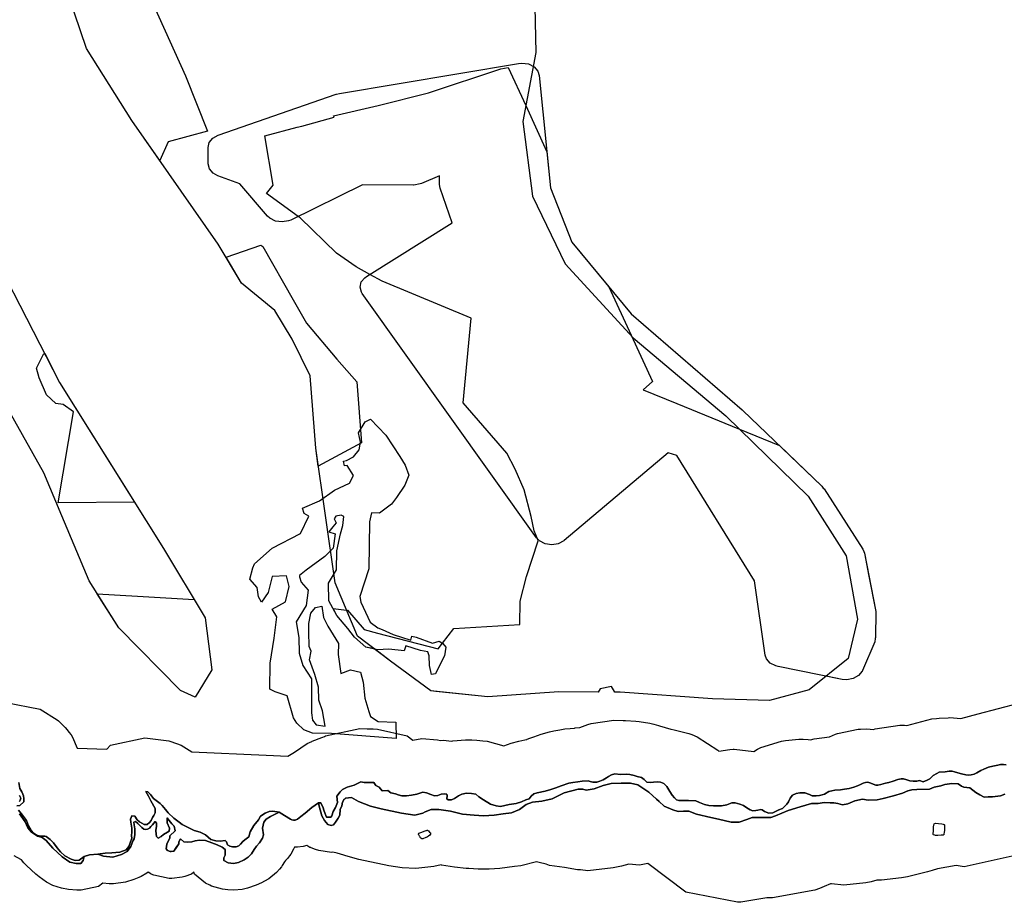
# Model space of a CAD drawing. Extents: x -9.506 to -9.311, y 38.584 to 38.769.
# Drawn here: x -9.456 to -9.449, y 38.694 to 38.7 of the extents above; entities that cross this region are included whole.
import ezdxf

# ---------------------------------------------------------------- set-up
doc = ezdxf.new("R2010")
doc.units = 0

msp = doc.modelspace()

# ---------------------------------------------------------------- linework, layer by layer
at = {"layer": 'ren_-_reserva_ecologica_nacional'}
for points in [[(-9.456973, 38.700777), (-9.456456, 38.700039), (-9.455916, 38.699135), (-9.455294, 38.697928), (-9.454596, 38.696813), (-9.454317, 38.696346), (-9.454272, 38.695998), (-9.454272, 38.695998), (-9.454384, 38.695815), (-9.454482, 38.695859), (-9.454896, 38.696279), (-9.455096, 38.696595), (-9.455278, 38.697033), (-9.455399, 38.69732), (-9.455739, 38.697923), (-9.456097, 38.698435), (-9.45622, 38.698828), (-9.456379, 38.699024), (-9.45662, 38.699491), (-9.457059, 38.70023), (-9.457377, 38.700666)], [(-9.452104, 38.700555), (-9.452096, 38.700144), (-9.452183, 38.699679), (-9.452117, 38.699179), (-9.451898, 38.698725), (-9.451441, 38.698228), (-9.45082, 38.697704), (-9.450266, 38.697164), (-9.450011, 38.696763), (-9.449936, 38.696338), (-9.449936, 38.696338), (-9.449998, 38.696075), (-9.450261, 38.695863), (-9.450527, 38.695792), (-9.450909, 38.695803), (-9.45153, 38.695848), (-9.451556, 38.695849), (-9.451568, 38.695849), (-9.451568, 38.695853), (-9.451588, 38.695887), (-9.451664, 38.695871), (-9.451676, 38.695849), (-9.451941, 38.695851), (-9.452417, 38.695816), (-9.4528, 38.695856), (-9.453071, 38.696055), (-9.453293, 38.696225), (-9.453443, 38.696582), (-9.453574, 38.697486), (-9.453612, 38.697972), (-9.453731, 38.698218), (-9.453849, 38.698411), (-9.454072, 38.698595), (-9.454229, 38.698855), (-9.454808, 38.699687), (-9.455113, 38.70017), (-9.455234, 38.700527)], [(-9.455655, 38.695779), (-9.455424, 38.695733), (-9.455309, 38.695662), (-9.455302, 38.695656), (-9.455256, 38.695611), (-9.455242, 38.695594), (-9.455231, 38.69558), (-9.455217, 38.695561), (-9.455207, 38.695545), (-9.455175, 38.695471), (-9.454977, 38.695466), (-9.454951, 38.695491), (-9.454721, 38.695542), (-9.45456, 38.695521), (-9.454547, 38.695517), (-9.454477, 38.695493), (-9.454406, 38.695447), (-9.453907, 38.695425), (-9.45376, 38.695418), (-9.453717, 38.695446), (-9.453631, 38.695503), (-9.4536, 38.695517), (-9.453598, 38.695518), (-9.453532, 38.695544), (-9.453525, 38.695546), (-9.453515, 38.695551), (-9.453507, 38.695554), (-9.453278, 38.695605), (-9.453229, 38.695602), (-9.453215, 38.695602), (-9.453187, 38.695601), (-9.453158, 38.6956), (-9.452959, 38.695555), (-9.452921, 38.695526), (-9.452861, 38.695536), (-9.452756, 38.695528), (-9.452735, 38.695524), (-9.452719, 38.695526), (-9.452659, 38.69552), (-9.452653, 38.695521), (-9.452568, 38.695528), (-9.452526, 38.695528), (-9.452492, 38.695525), (-9.452452, 38.695522), (-9.452423, 38.695518), (-9.452311, 38.695487), (-9.452285, 38.695497), (-9.452262, 38.695505), (-9.452209, 38.695519), (-9.452169, 38.695528), (-9.452156, 38.695531), (-9.452154, 38.695532), (-9.452135, 38.695539), (-9.45211, 38.695548), (-9.452059, 38.695566), (-9.452003, 38.695582), (-9.451975, 38.695588), (-9.451934, 38.695596), (-9.4519, 38.695601), (-9.451865, 38.695605), (-9.451837, 38.695607), (-9.451831, 38.695608), (-9.451801, 38.69561), (-9.451746, 38.695631), (-9.451723, 38.695637), (-9.451571, 38.695659), (-9.451508, 38.695657), (-9.451507, 38.695657), (-9.451494, 38.695657), (-9.451425, 38.695654), (-9.451401, 38.695651), (-9.451331, 38.695639), (-9.451303, 38.695633), (-9.451272, 38.695624), (-9.451271, 38.695624), (-9.451265, 38.695623), (-9.451189, 38.695599), (-9.451187, 38.695599), (-9.451166, 38.695595), (-9.451069, 38.695571), (-9.451048, 38.695563), (-9.451012, 38.695549), (-9.450874, 38.695458), (-9.450867, 38.695451), (-9.450793, 38.695464), (-9.45077, 38.695465), (-9.450763, 38.695465), (-9.450631, 38.695449), (-9.450608, 38.695466), (-9.450585, 38.695477), (-9.450584, 38.695477), (-9.450445, 38.69552), (-9.450419, 38.695524), (-9.450329, 38.695532), (-9.450301, 38.695532), (-9.450267, 38.695531), (-9.450252, 38.695528), (-9.450226, 38.695534), (-9.450124, 38.695549), (-9.450084, 38.695565), (-9.450069, 38.69557), (-9.449931, 38.695599), (-9.449915, 38.6956), (-9.449873, 38.695602), (-9.449829, 38.695597), (-9.449816, 38.695601), (-9.44965, 38.695627), (-9.449638, 38.695627), (-9.44962, 38.695627), (-9.449605, 38.695624), (-9.449437, 38.695668), (-9.449405, 38.695671), (-9.449387, 38.695673), (-9.449327, 38.695676), (-9.449315, 38.695677), (-9.449241, 38.695671), (-9.449126, 38.695702), (-9.448851, 38.695775)], [(-9.448938, 38.695359), (-9.448954, 38.695362), (-9.448974, 38.695362), (-9.448994, 38.695357), (-9.449026, 38.695351), (-9.449056, 38.695345), (-9.449086, 38.695332), (-9.449108, 38.695321), (-9.449133, 38.695307), (-9.449151, 38.695298), (-9.449171, 38.695292), (-9.449189, 38.695291), (-9.449208, 38.695293), (-9.449236, 38.695299), (-9.449261, 38.695307), (-9.449283, 38.695314), (-9.449299, 38.695317), (-9.44932, 38.695317), (-9.449347, 38.695314), (-9.449388, 38.69531), (-9.449403, 38.695301), (-9.449428, 38.695289), (-9.44945, 38.695266), (-9.449467, 38.695258), (-9.449494, 38.695247), (-9.449518, 38.695254), (-9.449537, 38.695251), (-9.449562, 38.695251), (-9.449583, 38.695253), (-9.449604, 38.695259), (-9.449626, 38.695267), (-9.449643, 38.695267), (-9.449664, 38.695261), (-9.449696, 38.69525), (-9.449724, 38.695242), (-9.449748, 38.695236), (-9.449779, 38.695229), (-9.449799, 38.695224), (-9.449813, 38.695224), (-9.44983, 38.69523), (-9.449845, 38.695237), (-9.449866, 38.695243), (-9.449882, 38.695241), (-9.449898, 38.695236), (-9.449915, 38.695228), (-9.449935, 38.695219), (-9.449961, 38.695209), (-9.449991, 38.695202), (-9.450022, 38.695196), (-9.450049, 38.695193), (-9.450088, 38.695191), (-9.450129, 38.695181), (-9.450156, 38.695164), (-9.450172, 38.695158), (-9.45019, 38.695154), (-9.450212, 38.695151), (-9.450239, 38.695153), (-9.450257, 38.69516), (-9.450289, 38.695171), (-9.450323, 38.695173), (-9.450348, 38.695168), (-9.450372, 38.695157), (-9.450388, 38.695137), (-9.450399, 38.695112), (-9.450409, 38.695096), (-9.450427, 38.695079), (-9.450439, 38.695067), (-9.450463, 38.695057), (-9.450485, 38.695046), (-9.450505, 38.695038), (-9.450531, 38.695035), (-9.45056, 38.695046), (-9.450575, 38.695057), (-9.450585, 38.69506), (-9.450604, 38.695056), (-9.450619, 38.695053), (-9.450639, 38.695051), (-9.450657, 38.695057), (-9.450678, 38.695071), (-9.450702, 38.695086), (-9.450726, 38.695097), (-9.450757, 38.695105), (-9.45078, 38.695105), (-9.450814, 38.695091), (-9.450849, 38.695085), (-9.450877, 38.695084), (-9.450902, 38.695084), (-9.450934, 38.695088), (-9.450963, 38.695094), (-9.450997, 38.695107), (-9.451022, 38.695118), (-9.45107, 38.695121), (-9.451112, 38.69512), (-9.451135, 38.695121), (-9.45115, 38.695125), (-9.451164, 38.695138), (-9.45118, 38.695157), (-9.451196, 38.695181), (-9.451216, 38.695215), (-9.451236, 38.695235), (-9.451258, 38.695243), (-9.451279, 38.695246), (-9.451306, 38.695243), (-9.451326, 38.695242), (-9.451351, 38.695244), (-9.451368, 38.695262), (-9.451385, 38.695275), (-9.451414, 38.695282), (-9.451435, 38.695288), (-9.451464, 38.695295), (-9.451488, 38.695297), (-9.451526, 38.695296), (-9.451564, 38.6953), (-9.451587, 38.695293), (-9.451608, 38.695281), (-9.451621, 38.695272), (-9.451643, 38.69526), (-9.451666, 38.69525), (-9.451687, 38.695244), (-9.451712, 38.695244), (-9.451731, 38.695248), (-9.451745, 38.695253), (-9.451785, 38.69525), (-9.451813, 38.695247), (-9.451847, 38.695242), (-9.451875, 38.695236), (-9.451926, 38.695219), (-9.451961, 38.695205), (-9.451994, 38.695194), (-9.452033, 38.695184), (-9.452086, 38.695172), (-9.452109, 38.695165), (-9.452109, 38.695165), (-9.452128, 38.69515), (-9.45214, 38.695132), (-9.452162, 38.695124), (-9.452191, 38.695112), (-9.452228, 38.6951), (-9.452274, 38.695093), (-9.452332, 38.695081), (-9.452363, 38.695085), (-9.452401, 38.695097), (-9.452446, 38.695124), (-9.452479, 38.695146), (-9.452498, 38.695163), (-9.452527, 38.695167), (-9.452561, 38.695169), (-9.452592, 38.695164), (-9.452615, 38.695153), (-9.452641, 38.695134), (-9.452661, 38.695124), (-9.452684, 38.695124), (-9.452693, 38.695132), (-9.452691, 38.695152), (-9.452693, 38.695162), (-9.452712, 38.695166), (-9.452732, 38.695162), (-9.452754, 38.695155), (-9.452776, 38.695152), (-9.452801, 38.695161), (-9.452829, 38.695172), (-9.452854, 38.695176), (-9.452895, 38.695163), (-9.452931, 38.695157), (-9.452965, 38.695153), (-9.452996, 38.695153), (-9.45302, 38.695159), (-9.453038, 38.695165), (-9.45307, 38.695171), (-9.45309, 38.695187), (-9.453128, 38.695186), (-9.453147, 38.69521), (-9.45317, 38.695222), (-9.453184, 38.695241), (-9.453213, 38.695242), (-9.453248, 38.695242), (-9.453271, 38.695246), (-9.453316, 38.695224), (-9.453362, 38.695209), (-9.453393, 38.695195), (-9.45341, 38.695179), (-9.453431, 38.69515), (-9.453428, 38.695108), (-9.453441, 38.695073), (-9.453457, 38.695047), (-9.453466, 38.695018), (-9.453472, 38.695009), (-9.453501, 38.695009), (-9.453516, 38.69505), (-9.453526, 38.695078), (-9.453534, 38.695093), (-9.453539, 38.695105), (-9.453556, 38.695105), (-9.453599, 38.695073), (-9.453644, 38.695036), (-9.453673, 38.695013), (-9.453697, 38.694995), (-9.453711, 38.694989), (-9.453724, 38.694988), (-9.453734, 38.69499), (-9.453743, 38.694995), (-9.453784, 38.69502), (-9.45382, 38.695042), (-9.453862, 38.695049), (-9.453887, 38.695047), (-9.453914, 38.695036), (-9.453945, 38.695015), (-9.453959, 38.69499), (-9.45399, 38.694952), (-9.454015, 38.694911), (-9.454023, 38.694876), (-9.45405, 38.694856), (-9.454063, 38.694845), (-9.454078, 38.694828), (-9.45409, 38.694817), (-9.454109, 38.694809), (-9.454133, 38.694809), (-9.45415, 38.694814), (-9.454167, 38.694823), (-9.454172, 38.694843), (-9.454182, 38.694851), (-9.454216, 38.694847), (-9.454245, 38.694849), (-9.454279, 38.694859), (-9.454313, 38.694891), (-9.45435, 38.694907), (-9.454389, 38.694918), (-9.454431, 38.69494), (-9.45447, 38.69496), (-9.454491, 38.694974), (-9.454527, 38.695002), (-9.454565, 38.695037), (-9.454583, 38.695059), (-9.454606, 38.695086), (-9.454618, 38.6951), (-9.454664, 38.695133), (-9.454683, 38.69516), (-9.454702, 38.695178), (-9.454715, 38.695182), (-9.454697, 38.695149), (-9.454682, 38.695119), (-9.454653, 38.695067), (-9.454653, 38.695038), (-9.454661, 38.69502), (-9.454671, 38.695006), (-9.454679, 38.694986), (-9.45469, 38.694973), (-9.454706, 38.694959), (-9.454725, 38.694959), (-9.454757, 38.694978), (-9.454772, 38.69499), (-9.454789, 38.695016), (-9.454809, 38.695017), (-9.454818, 38.694996), (-9.454815, 38.694976), (-9.454809, 38.694934), (-9.454808, 38.69491), (-9.454811, 38.694884), (-9.454808, 38.694867), (-9.45482, 38.694836), (-9.454829, 38.694811), (-9.454846, 38.69479), (-9.45489, 38.694773), (-9.454942, 38.694769), (-9.454987, 38.694768), (-9.455038, 38.69476), (-9.455094, 38.694756), (-9.455129, 38.694744), (-9.455163, 38.69472), (-9.455189, 38.694718), (-9.455216, 38.694727), (-9.455258, 38.694749), (-9.455287, 38.694775), (-9.45531, 38.694802), (-9.455335, 38.694837), (-9.455358, 38.694859), (-9.455383, 38.694878), (-9.455393, 38.694882), (-9.455406, 38.694882), (-9.455432, 38.694883), (-9.455449, 38.694888), (-9.455465, 38.694898), (-9.455487, 38.694923), (-9.455502, 38.69495), (-9.455517, 38.694986), (-9.455542, 38.695023), (-9.455569, 38.695055)], [(-9.448946, 38.695164), (-9.448975, 38.695152), (-9.449028, 38.695146), (-9.449057, 38.695146), (-9.449085, 38.695142), (-9.449113, 38.695158), (-9.449141, 38.695175), (-9.449181, 38.695205), (-9.449222, 38.695211), (-9.449236, 38.695216), (-9.449259, 38.695232), (-9.449302, 38.695235), (-9.449349, 38.695227), (-9.449375, 38.69522), (-9.44942, 38.69521), (-9.449451, 38.695197), (-9.449537, 38.695194), (-9.44957, 38.695193), (-9.449598, 38.695186), (-9.449633, 38.69517), (-9.449693, 38.695151), (-9.449762, 38.695133), (-9.449804, 38.695125), (-9.449863, 38.695123), (-9.449902, 38.695129), (-9.449954, 38.695119), (-9.450001, 38.695099), (-9.450037, 38.695092), (-9.450067, 38.695101), (-9.450094, 38.695105), (-9.45012, 38.695104), (-9.45016, 38.695108), (-9.450199, 38.695101), (-9.450245, 38.6951), (-9.450321, 38.695077), (-9.450402, 38.695053), (-9.450487, 38.695018), (-9.450517, 38.695006), (-9.450643, 38.695007), (-9.450679, 38.694994), (-9.45073, 38.694976), (-9.450783, 38.694976), (-9.450869, 38.694996), (-9.45092, 38.695006), (-9.451016, 38.695029), (-9.451067, 38.69505), (-9.451103, 38.69505), (-9.45114, 38.695046), (-9.451176, 38.695058), (-9.451233, 38.695082), (-9.451267, 38.695114), (-9.451285, 38.695129), (-9.451337, 38.695176), (-9.45141, 38.695226), (-9.45146, 38.695237), (-9.451522, 38.695237), (-9.451589, 38.695234), (-9.451643, 38.695222), (-9.451703, 38.6952), (-9.451758, 38.695189), (-9.451781, 38.695196), (-9.451812, 38.695196), (-9.451905, 38.695173), (-9.451987, 38.695132), (-9.452056, 38.695117), (-9.452118, 38.69511), (-9.45216, 38.695093), (-9.452205, 38.69506), (-9.45226, 38.695038), (-9.452315, 38.695032), (-9.452376, 38.695023), (-9.452447, 38.695018), (-9.45251, 38.695022), (-9.452587, 38.695029), (-9.452668, 38.69505), (-9.452748, 38.695061), (-9.452798, 38.69506), (-9.452838, 38.695044), (-9.452854, 38.695035), (-9.452908, 38.695022), (-9.452997, 38.695035), (-9.453134, 38.695064), (-9.453206, 38.695083), (-9.453286, 38.695114), (-9.453333, 38.69514), (-9.453373, 38.695136), (-9.453385, 38.695126), (-9.453394, 38.695109), (-9.453399, 38.695084), (-9.453409, 38.69506), (-9.453411, 38.695022), (-9.453424, 38.695002), (-9.453441, 38.694974), (-9.453454, 38.694958), (-9.453471, 38.694952), (-9.453493, 38.694959), (-9.453514, 38.694987), (-9.453533, 38.695017), (-9.453551, 38.695083), (-9.453556, 38.695105), (-9.453539, 38.695105), (-9.453534, 38.695093), (-9.453526, 38.695078), (-9.453516, 38.69505), (-9.453501, 38.695009), (-9.453472, 38.695009), (-9.453466, 38.695018), (-9.453457, 38.695047), (-9.453441, 38.695073), (-9.453428, 38.695108), (-9.453431, 38.69515), (-9.45341, 38.695179), (-9.453393, 38.695195), (-9.453362, 38.695209), (-9.453316, 38.695224), (-9.453271, 38.695246), (-9.453248, 38.695242), (-9.453213, 38.695242), (-9.453184, 38.695241), (-9.45317, 38.695222), (-9.453147, 38.69521), (-9.453128, 38.695186), (-9.45309, 38.695187), (-9.45307, 38.695171), (-9.453038, 38.695165), (-9.45302, 38.695159), (-9.452996, 38.695153), (-9.452965, 38.695153), (-9.452931, 38.695157), (-9.452895, 38.695163), (-9.452854, 38.695176), (-9.452829, 38.695172), (-9.452801, 38.695161), (-9.452776, 38.695152), (-9.452754, 38.695155), (-9.452732, 38.695162), (-9.452712, 38.695166), (-9.452693, 38.695162), (-9.452691, 38.695152), (-9.452693, 38.695132), (-9.452684, 38.695124), (-9.452661, 38.695124), (-9.452641, 38.695134), (-9.452615, 38.695153), (-9.452592, 38.695164), (-9.452561, 38.695169), (-9.452527, 38.695167), (-9.452498, 38.695163), (-9.452479, 38.695146), (-9.452446, 38.695124), (-9.452401, 38.695097), (-9.452363, 38.695085), (-9.452332, 38.695081), (-9.452274, 38.695093), (-9.452228, 38.6951), (-9.452191, 38.695112), (-9.452162, 38.695124), (-9.45214, 38.695132), (-9.452128, 38.69515), (-9.452109, 38.695165), (-9.452086, 38.695172), (-9.452033, 38.695184), (-9.451994, 38.695194), (-9.451961, 38.695205), (-9.451926, 38.695219), (-9.451875, 38.695236), (-9.451847, 38.695242), (-9.451813, 38.695247), (-9.451785, 38.69525), (-9.451745, 38.695253), (-9.451731, 38.695248), (-9.451712, 38.695244), (-9.451687, 38.695244), (-9.451666, 38.69525), (-9.451643, 38.69526), (-9.451621, 38.695272), (-9.451608, 38.695281), (-9.451587, 38.695293), (-9.451564, 38.6953), (-9.451526, 38.695296), (-9.451488, 38.695297), (-9.451464, 38.695295), (-9.451435, 38.695288), (-9.451414, 38.695282), (-9.451385, 38.695275), (-9.451368, 38.695262), (-9.451351, 38.695244), (-9.451326, 38.695242), (-9.451306, 38.695243), (-9.451279, 38.695246), (-9.451258, 38.695243), (-9.451236, 38.695235), (-9.451216, 38.695215), (-9.451196, 38.695181), (-9.45118, 38.695157), (-9.451164, 38.695138), (-9.45115, 38.695125), (-9.451135, 38.695121), (-9.451112, 38.69512), (-9.45107, 38.695121), (-9.451022, 38.695118), (-9.450997, 38.695107), (-9.450963, 38.695094), (-9.450934, 38.695088), (-9.450902, 38.695084), (-9.450877, 38.695084), (-9.450849, 38.695085), (-9.450814, 38.695091), (-9.45078, 38.695105), (-9.450757, 38.695105), (-9.450726, 38.695097), (-9.450702, 38.695086), (-9.450678, 38.695071), (-9.450657, 38.695057), (-9.450639, 38.695051), (-9.450619, 38.695053), (-9.450604, 38.695056), (-9.450585, 38.69506), (-9.450575, 38.695057), (-9.45056, 38.695046), (-9.450531, 38.695035), (-9.450505, 38.695038), (-9.450485, 38.695046), (-9.450463, 38.695057), (-9.450439, 38.695067), (-9.450427, 38.695079), (-9.450409, 38.695096), (-9.450399, 38.695112), (-9.450388, 38.695137), (-9.450372, 38.695157), (-9.450348, 38.695168), (-9.450323, 38.695173), (-9.450289, 38.695171), (-9.450257, 38.69516), (-9.450239, 38.695153), (-9.450212, 38.695151), (-9.45019, 38.695154), (-9.450172, 38.695158), (-9.450156, 38.695164), (-9.450129, 38.695181), (-9.450088, 38.695191), (-9.450049, 38.695193), (-9.450022, 38.695196), (-9.449991, 38.695202), (-9.449961, 38.695209), (-9.449935, 38.695219), (-9.449915, 38.695228), (-9.449898, 38.695236), (-9.449882, 38.695241), (-9.449866, 38.695243), (-9.449845, 38.695237), (-9.44983, 38.69523), (-9.449813, 38.695224), (-9.449799, 38.695224), (-9.449779, 38.695229), (-9.449748, 38.695236), (-9.449724, 38.695242), (-9.449696, 38.69525), (-9.449664, 38.695261), (-9.449643, 38.695267), (-9.449626, 38.695267), (-9.449604, 38.695259), (-9.449583, 38.695253), (-9.449562, 38.695251), (-9.449537, 38.695251), (-9.449518, 38.695254), (-9.449494, 38.695247), (-9.449467, 38.695258), (-9.44945, 38.695266), (-9.449428, 38.695289), (-9.449403, 38.695301), (-9.449388, 38.69531), (-9.449347, 38.695314), (-9.44932, 38.695317), (-9.449299, 38.695317), (-9.449283, 38.695314), (-9.449261, 38.695307), (-9.449236, 38.695299), (-9.449208, 38.695293), (-9.449189, 38.695291), (-9.449171, 38.695292), (-9.449151, 38.695298), (-9.449133, 38.695307), (-9.449108, 38.695321), (-9.449086, 38.695332), (-9.449056, 38.695345), (-9.449026, 38.695351), (-9.448994, 38.695357), (-9.448974, 38.695362), (-9.448954, 38.695362), (-9.448938, 38.695359)], [(-9.455568, 38.695241), (-9.45556, 38.695202), (-9.455548, 38.695178), (-9.45554, 38.695163), (-9.455537, 38.695152), (-9.455534, 38.695135), (-9.455533, 38.695126), (-9.455535, 38.695111), (-9.45556, 38.695088), (-9.455581, 38.695084)], [(-9.455581, 38.695084), (-9.45556, 38.695088), (-9.455535, 38.695111), (-9.455533, 38.695126), (-9.455534, 38.695135), (-9.455537, 38.695152), (-9.45554, 38.695163), (-9.455548, 38.695178), (-9.45556, 38.695202), (-9.455568, 38.695241)], [(-9.455563, 38.69503), (-9.455524, 38.694977), (-9.455506, 38.694937), (-9.455482, 38.694909), (-9.455443, 38.694881), (-9.455411, 38.694872), (-9.455383, 38.694853), (-9.45534, 38.6948), (-9.455277, 38.694742), (-9.455226, 38.694706), (-9.455182, 38.694698), (-9.455152, 38.694698), (-9.455136, 38.694717), (-9.455129, 38.694744), (-9.455094, 38.694756), (-9.455038, 38.69476), (-9.454998, 38.694746), (-9.454936, 38.69474), (-9.454879, 38.694758), (-9.454841, 38.694779), (-9.454815, 38.694811), (-9.454801, 38.694848), (-9.454799, 38.694853), (-9.454794, 38.694864), (-9.454789, 38.694893), (-9.454789, 38.694931), (-9.454794, 38.694958), (-9.454795, 38.694975), (-9.454785, 38.69498), (-9.454768, 38.694967), (-9.454753, 38.694951), (-9.454741, 38.694939), (-9.454729, 38.694929), (-9.454717, 38.694925), (-9.454703, 38.694928), (-9.454691, 38.694935), (-9.454681, 38.694947), (-9.454669, 38.694958), (-9.454652, 38.694979), (-9.454642, 38.694969), (-9.454642, 38.69496), (-9.454644, 38.694949), (-9.454648, 38.69492), (-9.454645, 38.694895), (-9.454642, 38.694878), (-9.454631, 38.694867), (-9.454612, 38.694878), (-9.454596, 38.694892), (-9.454569, 38.694907), (-9.454558, 38.694915), (-9.454556, 38.694934), (-9.454571, 38.69497), (-9.454571, 38.695004), (-9.454558, 38.694986), (-9.454541, 38.694963), (-9.454525, 38.694949), (-9.454518, 38.694917), (-9.454553, 38.694883), (-9.454553, 38.69487), (-9.454573, 38.694827), (-9.454579, 38.694797), (-9.454569, 38.694784), (-9.454551, 38.694777), (-9.454544, 38.694777), (-9.454526, 38.694781), (-9.454511, 38.694803), (-9.454494, 38.694829), (-9.454493, 38.694844), (-9.454482, 38.694863), (-9.454459, 38.694844), (-9.454435, 38.69484), (-9.454405, 38.694843), (-9.454384, 38.69485), (-9.454355, 38.694855), (-9.454315, 38.694851), (-9.454272, 38.694837), (-9.454236, 38.694822), (-9.454202, 38.694807), (-9.454183, 38.694792), (-9.454182, 38.694773), (-9.454181, 38.694754), (-9.454191, 38.694735), (-9.45419, 38.694717), (-9.454161, 38.694702), (-9.454127, 38.694698), (-9.454092, 38.694705), (-9.454055, 38.694722), (-9.454027, 38.694739), (-9.454006, 38.694762), (-9.453987, 38.694791), (-9.453971, 38.694815), (-9.453951, 38.694836), (-9.453932, 38.694868), (-9.453925, 38.694889), (-9.453932, 38.694935), (-9.453923, 38.694974), (-9.453907, 38.694996), (-9.453878, 38.695013), (-9.45382, 38.695042), (-9.453784, 38.69502), (-9.453743, 38.694995), (-9.453734, 38.69499), (-9.453724, 38.694988), (-9.453711, 38.694989), (-9.453697, 38.694995), (-9.453673, 38.695013), (-9.453644, 38.695036), (-9.453599, 38.695073), (-9.453556, 38.695105), (-9.453551, 38.695083), (-9.453533, 38.695017), (-9.453514, 38.694987), (-9.453493, 38.694959), (-9.453471, 38.694952), (-9.453454, 38.694958), (-9.453441, 38.694974), (-9.453424, 38.695002), (-9.453411, 38.695022), (-9.453409, 38.69506), (-9.453399, 38.695084), (-9.453394, 38.695109), (-9.453394, 38.695109), (-9.453385, 38.695126), (-9.453373, 38.695136), (-9.453333, 38.69514), (-9.453286, 38.695114), (-9.453206, 38.695083), (-9.453134, 38.695064), (-9.452997, 38.695035), (-9.452908, 38.695022), (-9.452854, 38.695035), (-9.452838, 38.695044), (-9.452798, 38.69506), (-9.452748, 38.695061), (-9.452668, 38.69505), (-9.452587, 38.695029), (-9.45251, 38.695022), (-9.452447, 38.695018), (-9.452376, 38.695023), (-9.452315, 38.695032), (-9.45226, 38.695038), (-9.452205, 38.69506), (-9.45216, 38.695093), (-9.452118, 38.69511), (-9.452056, 38.695117), (-9.451987, 38.695132), (-9.451905, 38.695173), (-9.451812, 38.695196), (-9.451781, 38.695196), (-9.451758, 38.695189), (-9.451703, 38.6952), (-9.451643, 38.695222), (-9.451589, 38.695234), (-9.451522, 38.695237), (-9.45146, 38.695237), (-9.45141, 38.695226), (-9.451337, 38.695176), (-9.451285, 38.695129), (-9.451267, 38.695114), (-9.451233, 38.695082), (-9.451176, 38.695058), (-9.45114, 38.695046), (-9.451103, 38.69505), (-9.451067, 38.69505), (-9.451016, 38.695029), (-9.45092, 38.695006), (-9.450869, 38.694996), (-9.450783, 38.694976), (-9.45073, 38.694976), (-9.450679, 38.694994), (-9.450643, 38.695007), (-9.450517, 38.695006), (-9.450487, 38.695018), (-9.450402, 38.695053), (-9.450321, 38.695077), (-9.450245, 38.6951), (-9.450199, 38.695101), (-9.45016, 38.695108), (-9.45012, 38.695104), (-9.450094, 38.695105), (-9.450067, 38.695101), (-9.450037, 38.695092), (-9.450001, 38.695099), (-9.449954, 38.695119), (-9.449902, 38.695129), (-9.449863, 38.695123), (-9.449804, 38.695125), (-9.449762, 38.695133), (-9.449693, 38.695151), (-9.449633, 38.69517), (-9.449598, 38.695186), (-9.44957, 38.695193), (-9.449537, 38.695194), (-9.449451, 38.695197), (-9.44942, 38.69521), (-9.449375, 38.69522), (-9.449349, 38.695227), (-9.449302, 38.695235), (-9.449259, 38.695232), (-9.449236, 38.695216), (-9.449222, 38.695211), (-9.449181, 38.695205), (-9.449141, 38.695175), (-9.449113, 38.695158), (-9.449085, 38.695142), (-9.449057, 38.695146), (-9.449028, 38.695146), (-9.448975, 38.695152), (-9.448946, 38.695164)], [(-9.455563, 38.69503), (-9.455524, 38.694977), (-9.455506, 38.694937), (-9.455482, 38.694909), (-9.455443, 38.694881), (-9.455411, 38.694872), (-9.455383, 38.694853), (-9.45534, 38.6948), (-9.455277, 38.694742), (-9.455226, 38.694706), (-9.455182, 38.694698), (-9.455152, 38.694698), (-9.455135, 38.694717), (-9.455129, 38.694744), (-9.455094, 38.694756), (-9.455038, 38.69476), (-9.454998, 38.694746), (-9.454936, 38.69474), (-9.454879, 38.694758), (-9.454841, 38.694779), (-9.454815, 38.694811), (-9.454801, 38.694849), (-9.454799, 38.694854), (-9.454794, 38.694864), (-9.454789, 38.694893), (-9.454789, 38.694931), (-9.454794, 38.694958), (-9.454795, 38.694975), (-9.454785, 38.69498), (-9.454768, 38.694967), (-9.454753, 38.694951), (-9.454741, 38.694939), (-9.454729, 38.694929), (-9.454717, 38.694925), (-9.454703, 38.694928), (-9.454691, 38.694935), (-9.454681, 38.694947), (-9.454669, 38.694958), (-9.454652, 38.694979), (-9.454642, 38.694969), (-9.454642, 38.69496), (-9.454644, 38.694949), (-9.454648, 38.69492), (-9.454645, 38.694895), (-9.454642, 38.694878), (-9.454631, 38.694867), (-9.454611, 38.694878), (-9.454596, 38.694892), (-9.454569, 38.694907), (-9.454558, 38.694915), (-9.454556, 38.694934), (-9.454571, 38.69497), (-9.454571, 38.695004), (-9.454558, 38.694986), (-9.454541, 38.694963), (-9.454525, 38.694949), (-9.454518, 38.694917), (-9.454553, 38.694883), (-9.454553, 38.69487), (-9.454573, 38.694827), (-9.454579, 38.694797), (-9.454569, 38.694784), (-9.454551, 38.694777), (-9.454544, 38.694777), (-9.454526, 38.694781), (-9.454511, 38.694804), (-9.454494, 38.694829), (-9.454493, 38.694844), (-9.454482, 38.694863), (-9.454459, 38.694844), (-9.454435, 38.69484), (-9.454405, 38.694843), (-9.454384, 38.69485), (-9.454355, 38.694855), (-9.454315, 38.694851), (-9.454272, 38.694837), (-9.454236, 38.694822), (-9.454202, 38.694807), (-9.454183, 38.694792), (-9.454182, 38.694774), (-9.454181, 38.694754), (-9.454191, 38.694735), (-9.45419, 38.694717), (-9.454161, 38.694702), (-9.454127, 38.694698), (-9.454092, 38.694705), (-9.454055, 38.694722), (-9.454027, 38.694739), (-9.454006, 38.694763), (-9.453987, 38.694792), (-9.453971, 38.694815), (-9.453951, 38.694837), (-9.453932, 38.694868), (-9.453925, 38.694889), (-9.453932, 38.694935), (-9.453922, 38.694974), (-9.453907, 38.694996), (-9.453878, 38.695013), (-9.45382, 38.695042), (-9.453784, 38.69502), (-9.453743, 38.694995), (-9.453734, 38.69499), (-9.453724, 38.694988), (-9.453711, 38.694989), (-9.453697, 38.694995), (-9.453673, 38.695013), (-9.453644, 38.695036), (-9.453599, 38.695073), (-9.453556, 38.695105), (-9.453551, 38.695083), (-9.453533, 38.695017), (-9.453514, 38.694987), (-9.453493, 38.694959), (-9.453471, 38.694952), (-9.453454, 38.694958), (-9.45344, 38.694975), (-9.453423, 38.695002), (-9.453411, 38.695022), (-9.453409, 38.69506), (-9.453399, 38.695084), (-9.453394, 38.695109), (-9.453384, 38.695127), (-9.453373, 38.695136), (-9.453333, 38.69514), (-9.453286, 38.695114), (-9.453206, 38.695083), (-9.453134, 38.695064), (-9.452997, 38.695035), (-9.452908, 38.695022), (-9.452854, 38.695035), (-9.452838, 38.695044), (-9.452798, 38.69506), (-9.452748, 38.695061), (-9.452668, 38.69505), (-9.452587, 38.695029), (-9.45251, 38.695022), (-9.452447, 38.695018), (-9.452376, 38.695023), (-9.452315, 38.695032), (-9.45226, 38.695038), (-9.452205, 38.695061), (-9.45216, 38.695093), (-9.452118, 38.69511), (-9.452056, 38.695117), (-9.451987, 38.695132), (-9.451905, 38.695173), (-9.451812, 38.695196), (-9.451781, 38.695196), (-9.451758, 38.695189), (-9.451703, 38.6952), (-9.451643, 38.695222), (-9.451589, 38.695234), (-9.451522, 38.695237), (-9.45146, 38.695237), (-9.45141, 38.695226), (-9.451337, 38.695176), (-9.451285, 38.695129), (-9.451267, 38.695114), (-9.451233, 38.695082), (-9.451176, 38.695058), (-9.45114, 38.695046), (-9.451103, 38.69505), (-9.451067, 38.69505), (-9.451016, 38.695029), (-9.45092, 38.695006), (-9.450869, 38.694996), (-9.450783, 38.694976), (-9.45073, 38.694976), (-9.450679, 38.694994), (-9.450643, 38.695007), (-9.450517, 38.695006), (-9.450487, 38.695018), (-9.450402, 38.695053), (-9.450321, 38.695077), (-9.450245, 38.6951), (-9.450199, 38.695101), (-9.45016, 38.695108), (-9.45012, 38.695104), (-9.450094, 38.695105), (-9.450067, 38.695101), (-9.450037, 38.695092), (-9.450001, 38.695099), (-9.449954, 38.695119), (-9.449902, 38.695129), (-9.449863, 38.695123), (-9.449804, 38.695125), (-9.449762, 38.695133), (-9.449693, 38.695151), (-9.449633, 38.69517), (-9.449598, 38.695186), (-9.44957, 38.695193), (-9.449537, 38.695194), (-9.449451, 38.695197), (-9.44942, 38.69521), (-9.449375, 38.69522), (-9.449349, 38.695227), (-9.449302, 38.695235), (-9.449259, 38.695232), (-9.449236, 38.695216), (-9.449222, 38.695211), (-9.449181, 38.695205), (-9.449141, 38.695175), (-9.449113, 38.695158), (-9.449085, 38.695142), (-9.449057, 38.695146), (-9.449028, 38.695146), (-9.448975, 38.695152), (-9.448946, 38.695164)], [(-9.455564, 38.695113), (-9.455559, 38.695122), (-9.455555, 38.695136), (-9.455562, 38.695155)], [(-9.455562, 38.695155), (-9.455555, 38.695136), (-9.455559, 38.695122), (-9.455564, 38.695113)], [(-9.455562, 38.695155), (-9.455555, 38.695136), (-9.455559, 38.695122), (-9.455564, 38.695113)], [(-9.453556, 38.695105), (-9.453599, 38.695073), (-9.453644, 38.695036), (-9.453673, 38.695013), (-9.453697, 38.694995), (-9.453711, 38.694989), (-9.453724, 38.694988), (-9.453734, 38.69499), (-9.453743, 38.694995), (-9.453784, 38.69502), (-9.45382, 38.695042)], [(-9.455569, 38.695055), (-9.455542, 38.695023), (-9.455517, 38.694986), (-9.455502, 38.69495), (-9.455487, 38.694923), (-9.455465, 38.694898), (-9.455449, 38.694888), (-9.455432, 38.694883), (-9.455406, 38.694882), (-9.455393, 38.694882), (-9.455383, 38.694878), (-9.455358, 38.694859), (-9.455335, 38.694837), (-9.45531, 38.694802), (-9.455287, 38.694775), (-9.455258, 38.694749), (-9.455216, 38.694727), (-9.455189, 38.694718), (-9.455163, 38.69472), (-9.455129, 38.694744), (-9.455129, 38.694744), (-9.455136, 38.694717), (-9.455152, 38.694698), (-9.455182, 38.694698), (-9.455226, 38.694706), (-9.455277, 38.694742), (-9.45534, 38.6948), (-9.455383, 38.694853), (-9.455411, 38.694872), (-9.455443, 38.694881), (-9.455482, 38.694909), (-9.455506, 38.694937), (-9.455524, 38.694977), (-9.455563, 38.69503)], [(-9.448876, 38.694751), (-9.44922, 38.694675), (-9.449273, 38.694684), (-9.449399, 38.694662), (-9.449435, 38.694651), (-9.449466, 38.694642), (-9.449536, 38.694623), (-9.4496, 38.694608), (-9.449641, 38.694601), (-9.449775, 38.694586), (-9.449806, 38.694585), (-9.449844, 38.694574), (-9.44988, 38.694567), (-9.450027, 38.694553), (-9.450111, 38.694562), (-9.450117, 38.69456), (-9.45016, 38.694542), (-9.450191, 38.69453), (-9.450221, 38.694519), (-9.450507, 38.694467), (-9.450522, 38.694467), (-9.450545, 38.694467), (-9.45072, 38.694437), (-9.450742, 38.694437), (-9.451089, 38.694505), (-9.451343, 38.694698), (-9.451399, 38.694686), (-9.451472, 38.694694), (-9.451521, 38.69468), (-9.451576, 38.694668), (-9.451747, 38.694649), (-9.451795, 38.694656), (-9.451815, 38.694654), (-9.451903, 38.694671), (-9.452003, 38.694685), (-9.452027, 38.694692), (-9.452074, 38.694704), (-9.452092, 38.694708), (-9.452197, 38.694682), (-9.452239, 38.694677), (-9.452287, 38.69467), (-9.452338, 38.694665), (-9.452409, 38.69466), (-9.45244, 38.694659), (-9.452482, 38.69466), (-9.452545, 38.694664), (-9.452564, 38.694665), (-9.452641, 38.694672), (-9.452728, 38.694687), (-9.452731, 38.694688), (-9.452781, 38.694677), (-9.452902, 38.694663), (-9.452993, 38.694669), (-9.453082, 38.694682), (-9.453115, 38.694688), (-9.453253, 38.694717), (-9.453284, 38.694724), (-9.453356, 38.694744), (-9.453408, 38.694761), (-9.453429, 38.694768), (-9.453458, 38.694774), (-9.453467, 38.694772), (-9.453553, 38.694785), (-9.453575, 38.694791), (-9.453605, 38.694802), (-9.453607, 38.694804), (-9.453613, 38.694805), (-9.453633, 38.694819), (-9.453657, 38.694812), (-9.453658, 38.694812), (-9.453697, 38.694808), (-9.45371, 38.694807), (-9.453716, 38.694807), (-9.453723, 38.694793), (-9.453742, 38.694761), (-9.45375, 38.694749), (-9.453764, 38.694731), (-9.453776, 38.694718), (-9.453783, 38.694708), (-9.453799, 38.694683), (-9.453804, 38.694675), (-9.453817, 38.694659), (-9.453838, 38.694636), (-9.453889, 38.694595), (-9.453917, 38.694578), (-9.453937, 38.694568), (-9.453974, 38.694551), (-9.453974, 38.694551), (-9.454033, 38.694531), (-9.454068, 38.694524), (-9.454123, 38.694518), (-9.454165, 38.694521), (-9.4542, 38.694525), (-9.454273, 38.694546), (-9.454285, 38.694551), (-9.454314, 38.694565), (-9.454388, 38.694625), (-9.454393, 38.694639), (-9.454407, 38.694627), (-9.454452, 38.694611), (-9.45447, 38.694606), (-9.454541, 38.694597), (-9.454551, 38.694597), (-9.454559, 38.694597), (-9.45466, 38.694619), (-9.454678, 38.694626), (-9.454682, 38.694628), (-9.454698, 38.69464), (-9.454707, 38.694633), (-9.454745, 38.694611), (-9.454761, 38.694603), (-9.454795, 38.69459), (-9.454851, 38.694573), (-9.454932, 38.694561), (-9.454961, 38.694562), (-9.455004, 38.694566), (-9.455033, 38.694544), (-9.455148, 38.694518), (-9.455179, 38.694518), (-9.455235, 38.694523), (-9.45528, 38.694531), (-9.455339, 38.694549), (-9.455381, 38.694573), (-9.455432, 38.694609), (-9.455453, 38.694626), (-9.455516, 38.694684), (-9.455534, 38.694703), (-9.455549, 38.694722), (-9.455555, 38.694724), (-9.455599, 38.694748)], [(-9.455038, 38.69476), (-9.455094, 38.694756), (-9.455129, 38.694744)]]:
    msp.add_lwpolyline(points, dxfattribs=at)
for points in [[(-9.455234, 38.70066), (-9.455233, 38.700661), (-9.454887, 38.70074), (-9.454839, 38.70074), (-9.454797, 38.700719), (-9.454765, 38.700687), (-9.454627, 38.700382), (-9.454448, 38.699987), (-9.4543, 38.699614), (-9.454564, 38.699544), (-9.454621, 38.699418), (-9.454808, 38.699687), (-9.455113, 38.70017), (-9.455234, 38.700527), (-9.455234, 38.70066)], [(-9.449813, 38.696389), (-9.449813, 38.696388), (-9.449813, 38.696387), (-9.449814, 38.696215), (-9.449816, 38.696208), (-9.44982, 38.696187), (-9.449901, 38.695993), (-9.449902, 38.695991), (-9.449903, 38.695988), (-9.449928, 38.695959), (-9.449964, 38.695939), (-9.450008, 38.695931), (-9.450038, 38.695934), (-9.450469, 38.69602), (-9.450483, 38.696024), (-9.450521, 38.696043), (-9.450546, 38.696072), (-9.450555, 38.696097), (-9.450626, 38.696595), (-9.451148, 38.697436), (-9.451206, 38.697454), (-9.451906, 38.696866), (-9.451907, 38.696866), (-9.451908, 38.696865), (-9.451945, 38.696845), (-9.451989, 38.696838), (-9.452033, 38.696844), (-9.452071, 38.696863), (-9.452091, 38.696884), (-9.453262, 38.698525), (-9.453267, 38.698533), (-9.453276, 38.698567), (-9.453268, 38.698602), (-9.453244, 38.698631), (-9.453233, 38.698639), (-9.452657, 38.698999), (-9.452739, 38.699233), (-9.452743, 38.699256), (-9.452742, 38.699256), (-9.452743, 38.699257), (-9.452742, 38.699314), (-9.452863, 38.699263), (-9.452872, 38.69926), (-9.452916, 38.699253), (-9.452917, 38.699253), (-9.452918, 38.699253), (-9.45326, 38.699254), (-9.453741, 38.699018), (-9.453756, 38.699012), (-9.4538, 38.699005), (-9.453844, 38.699011), (-9.453882, 38.69903), (-9.453897, 38.699044), (-9.454084, 38.699261), (-9.454231, 38.699315), (-9.454263, 38.699332), (-9.454288, 38.699361), (-9.454297, 38.699395), (-9.454297, 38.699396), (-9.454297, 38.699397), (-9.454297, 38.699506), (-9.454289, 38.699539), (-9.454264, 38.699568), (-9.454228, 38.699588), (-9.453436, 38.699862), (-9.453436, 38.699862), (-9.453435, 38.699862), (-9.453414, 38.699868), (-9.452212, 38.70007), (-9.452189, 38.700072), (-9.452145, 38.700066), (-9.452107, 38.700047), (-9.452082, 38.700018), (-9.452073, 38.699989), (-9.451996, 38.699234), (-9.451854, 38.69887), (-9.451455, 38.698389), (-9.45071, 38.697744), (-9.450709, 38.697743), (-9.450706, 38.69774), (-9.450174, 38.69723), (-9.450165, 38.697218), (-9.45016, 38.697213), (-9.4499, 38.696808), (-9.449899, 38.696806), (-9.449897, 38.696803), (-9.449889, 38.696781), (-9.449814, 38.696401), (-9.449813, 38.696389)], [(-9.449813, 38.696389), (-9.449813, 38.696388), (-9.449813, 38.696387), (-9.449814, 38.696215), (-9.449816, 38.696208), (-9.44982, 38.696187), (-9.449901, 38.695993), (-9.449902, 38.695991), (-9.449903, 38.695988), (-9.449928, 38.695959), (-9.449964, 38.695939), (-9.450008, 38.695931), (-9.450038, 38.695934), (-9.450146, 38.695956), (-9.450261, 38.695863), (-9.450527, 38.695792), (-9.450909, 38.695803), (-9.45153, 38.695848), (-9.451556, 38.695849), (-9.451568, 38.695849), (-9.451568, 38.695853), (-9.451588, 38.695887), (-9.451664, 38.695871), (-9.451676, 38.695849), (-9.451941, 38.695851), (-9.452417, 38.695816), (-9.452767, 38.695853), (-9.452767, 38.695853), (-9.4528, 38.695856), (-9.453071, 38.696055), (-9.453179, 38.696138), (-9.453237, 38.69615), (-9.453313, 38.696218), (-9.453359, 38.696275), (-9.453431, 38.696363), (-9.453456, 38.69641), (-9.453366, 38.696399), (-9.453361, 38.696399), (-9.453248, 38.696268), (-9.453158, 38.696245), (-9.452751, 38.69614), (-9.452723, 38.696176), (-9.452647, 38.696275), (-9.452203, 38.696302), (-9.4522, 38.696458), (-9.452159, 38.696624), (-9.452079, 38.696864), (-9.452084, 38.696877), (-9.452107, 38.696931), (-9.452127, 38.697027), (-9.452175, 38.697206), (-9.452235, 38.697346), (-9.452291, 38.697453), (-9.452584, 38.69779), (-9.45253, 38.698359), (-9.453128, 38.698607), (-9.453211, 38.698653), (-9.453303, 38.698704), (-9.453434, 38.698796), (-9.453678, 38.699033), (-9.453691, 38.699042), (-9.453905, 38.699196), (-9.453859, 38.699252), (-9.453916, 38.699583), (-9.453698, 38.699641), (-9.453668, 38.699648), (-9.45345, 38.699709), (-9.453454, 38.699717), (-9.453154, 38.699787), (-9.452817, 38.699871), (-9.45233, 38.700034), (-9.452282, 38.700043), (-9.452163, 38.699786), (-9.452021, 38.699477), (-9.451996, 38.699234), (-9.451854, 38.69887), (-9.451605, 38.69857), (-9.451456, 38.698245), (-9.451313, 38.697933), (-9.451375, 38.697879), (-9.451149, 38.697786), (-9.450727, 38.697613), (-9.45046, 38.697504), (-9.45046, 38.697504), (-9.450174, 38.69723), (-9.450165, 38.697218), (-9.45016, 38.697213), (-9.4499, 38.696808), (-9.449899, 38.696806), (-9.449897, 38.696803), (-9.449889, 38.696781), (-9.449861, 38.696639), (-9.449861, 38.696639), (-9.449814, 38.696401), (-9.449813, 38.696389)], [(-9.453557, 38.697366), (-9.453574, 38.697486), (-9.453612, 38.697972), (-9.453731, 38.698218), (-9.453849, 38.698411), (-9.454072, 38.698595), (-9.454176, 38.698768), (-9.453942, 38.698849), (-9.453928, 38.69884), (-9.453726, 38.698482), (-9.453635, 38.698325), (-9.453431, 38.698084), (-9.453297, 38.697932), (-9.453267, 38.697523), (-9.453557, 38.697366)], [(-9.455394, 38.698121), (-9.455294, 38.697928), (-9.45479, 38.697123), (-9.455303, 38.697119), (-9.4552, 38.697731), (-9.455269, 38.697779), (-9.455318, 38.697786), (-9.455381, 38.697844), (-9.45543, 38.697959), (-9.455448, 38.698024), (-9.455401, 38.698117), (-9.455394, 38.698121)], [(-9.452701, 38.696151), (-9.452708, 38.696092), (-9.452735, 38.69604), (-9.452769, 38.695972), (-9.452797, 38.695966), (-9.45281, 38.696028), (-9.452811, 38.696091), (-9.45282, 38.696118), (-9.452869, 38.696127), (-9.452968, 38.696158), (-9.45298, 38.696125), (-9.453082, 38.696137), (-9.453158, 38.696133), (-9.453237, 38.69615), (-9.453313, 38.696218), (-9.453359, 38.696275), (-9.453431, 38.696363), (-9.453485, 38.696462), (-9.453487, 38.696579), (-9.453434, 38.69667), (-9.453433, 38.696796), (-9.453408, 38.69691), (-9.453391, 38.696968), (-9.453385, 38.697027), (-9.453402, 38.697037), (-9.453438, 38.69703), (-9.453449, 38.697012), (-9.453437, 38.696985), (-9.453459, 38.696958), (-9.453486, 38.696924), (-9.453443, 38.69691), (-9.453457, 38.696814), (-9.453513, 38.696759), (-9.453638, 38.696668), (-9.453683, 38.696631), (-9.453683, 38.696622), (-9.453671, 38.696586), (-9.453624, 38.696533), (-9.453638, 38.69643), (-9.453706, 38.696321), (-9.453687, 38.696214), (-9.453685, 38.696109), (-9.453661, 38.696028), (-9.453601, 38.695938), (-9.453601, 38.69571), (-9.453596, 38.695659), (-9.45357, 38.695628), (-9.45351, 38.69562), (-9.453528, 38.695723), (-9.453553, 38.695795), (-9.453555, 38.695882), (-9.453579, 38.695966), (-9.453615, 38.696064), (-9.453605, 38.696123), (-9.453617, 38.696154), (-9.453619, 38.696254), (-9.45362, 38.696308), (-9.453607, 38.696379), (-9.453576, 38.696416), (-9.453533, 38.696425), (-9.453522, 38.69635), (-9.453493, 38.696291), (-9.453421, 38.696174), (-9.453423, 38.696101), (-9.453405, 38.695973), (-9.453341, 38.695999), (-9.453272, 38.695983), (-9.453255, 38.695916), (-9.453243, 38.695807), (-9.453218, 38.695718), (-9.453206, 38.695684), (-9.453154, 38.695651), (-9.453036, 38.695646), (-9.453034, 38.695536), (-9.453468, 38.695571), (-9.453596, 38.695573), (-9.453653, 38.695596), (-9.4537, 38.69564), (-9.453723, 38.695676), (-9.453766, 38.695824), (-9.453847, 38.69585), (-9.453882, 38.695868), (-9.453879, 38.696043), (-9.453853, 38.696211), (-9.453834, 38.696354), (-9.453867, 38.696405), (-9.453777, 38.696454), (-9.453751, 38.696558), (-9.45377, 38.696628), (-9.453866, 38.696624), (-9.453894, 38.696518), (-9.453939, 38.696452), (-9.453958, 38.696489), (-9.453966, 38.696551), (-9.454017, 38.696607), (-9.453995, 38.696682), (-9.453984, 38.696709), (-9.453866, 38.696815), (-9.453675, 38.696914), (-9.453621, 38.697029), (-9.453651, 38.697048), (-9.453662, 38.697083), (-9.453548, 38.697133), (-9.453448, 38.697204), (-9.453348, 38.697251), (-9.453319, 38.697303), (-9.453362, 38.69737), (-9.453381, 38.697368), (-9.453387, 38.6974), (-9.453368, 38.697403), (-9.453319, 38.697428), (-9.453282, 38.697474), (-9.453274, 38.697527), (-9.453287, 38.69759), (-9.453242, 38.697663), (-9.453207, 38.69768), (-9.453103, 38.697574), (-9.453008, 38.697431), (-9.452974, 38.697371), (-9.452948, 38.697306), (-9.452975, 38.697238), (-9.453031, 38.697154), (-9.453065, 38.69711), (-9.453145, 38.69705), (-9.4532, 38.697053), (-9.453213, 38.696992), (-9.453218, 38.696675), (-9.453277, 38.696491), (-9.453271, 38.696452), (-9.453209, 38.696317), (-9.453156, 38.69628), (-9.453128, 38.696269), (-9.453054, 38.696235), (-9.452935, 38.696196), (-9.452929, 38.696225), (-9.452899, 38.696218), (-9.45279, 38.696178), (-9.452744, 38.696191), (-9.452721, 38.696174), (-9.452701, 38.696151)], [(-9.455041, 38.696509), (-9.454771, 38.696492), (-9.454391, 38.69647), (-9.454317, 38.696346), (-9.454272, 38.695998), (-9.454384, 38.695815), (-9.454482, 38.695859), (-9.454896, 38.696279), (-9.455041, 38.696509)], [(-9.45382, 38.695042), (-9.453878, 38.695013), (-9.453907, 38.694996), (-9.453923, 38.694974), (-9.453932, 38.694935), (-9.453925, 38.694889), (-9.453932, 38.694868), (-9.453951, 38.694836), (-9.453971, 38.694815), (-9.453987, 38.694791), (-9.454006, 38.694762), (-9.454027, 38.694739), (-9.454055, 38.694722), (-9.454092, 38.694705), (-9.454127, 38.694698), (-9.454161, 38.694702), (-9.45419, 38.694717), (-9.454191, 38.694735), (-9.454181, 38.694754), (-9.454182, 38.694773), (-9.454183, 38.694792), (-9.454202, 38.694807), (-9.454236, 38.694822), (-9.454272, 38.694837), (-9.454315, 38.694851), (-9.454355, 38.694855), (-9.454384, 38.69485), (-9.454405, 38.694843), (-9.454435, 38.69484), (-9.454459, 38.694844), (-9.454482, 38.694863), (-9.454493, 38.694844), (-9.454494, 38.694829), (-9.454511, 38.694803), (-9.454526, 38.694781), (-9.454544, 38.694777), (-9.454551, 38.694777), (-9.454569, 38.694784), (-9.454579, 38.694797), (-9.454573, 38.694827), (-9.454553, 38.69487), (-9.454553, 38.694883), (-9.454518, 38.694917), (-9.454525, 38.694949), (-9.454541, 38.694963), (-9.454558, 38.694986), (-9.454571, 38.695004), (-9.454571, 38.69497), (-9.454556, 38.694934), (-9.454558, 38.694915), (-9.454569, 38.694907), (-9.454596, 38.694892), (-9.454612, 38.694878), (-9.454631, 38.694867), (-9.454642, 38.694878), (-9.454645, 38.694895), (-9.454648, 38.69492), (-9.454644, 38.694949), (-9.454642, 38.69496), (-9.454642, 38.694969), (-9.454652, 38.694979), (-9.454669, 38.694958), (-9.454681, 38.694947), (-9.454691, 38.694935), (-9.454703, 38.694928), (-9.454717, 38.694925), (-9.454729, 38.694929), (-9.454741, 38.694939), (-9.454753, 38.694951), (-9.454768, 38.694967), (-9.454785, 38.69498), (-9.454795, 38.694975), (-9.454794, 38.694958), (-9.454789, 38.694931), (-9.454789, 38.694893), (-9.454794, 38.694864), (-9.454799, 38.694853), (-9.454801, 38.694848), (-9.454815, 38.694811), (-9.454841, 38.694779), (-9.454879, 38.694758), (-9.454936, 38.69474), (-9.454998, 38.694746), (-9.455038, 38.69476), (-9.454987, 38.694768), (-9.454942, 38.694769), (-9.45489, 38.694773), (-9.454846, 38.69479), (-9.454829, 38.694811), (-9.45482, 38.694836), (-9.454808, 38.694867), (-9.454811, 38.694884), (-9.454808, 38.69491), (-9.454809, 38.694934), (-9.454815, 38.694976), (-9.454818, 38.694996), (-9.454809, 38.695017), (-9.454789, 38.695016), (-9.454772, 38.69499), (-9.454757, 38.694978), (-9.454725, 38.694959), (-9.454706, 38.694959), (-9.45469, 38.694973), (-9.454679, 38.694986), (-9.454671, 38.695006), (-9.454661, 38.69502), (-9.454653, 38.695038), (-9.454653, 38.695067), (-9.454682, 38.695119), (-9.454697, 38.695149), (-9.454715, 38.695182), (-9.454702, 38.695178), (-9.454683, 38.69516), (-9.454664, 38.695133), (-9.454618, 38.6951), (-9.454606, 38.695086), (-9.454583, 38.695059), (-9.454565, 38.695037), (-9.454527, 38.695002), (-9.454491, 38.694974), (-9.45447, 38.69496), (-9.454431, 38.69494), (-9.454389, 38.694918), (-9.45435, 38.694907), (-9.454313, 38.694891), (-9.454279, 38.694859), (-9.454245, 38.694849), (-9.454216, 38.694847), (-9.454182, 38.694851), (-9.454172, 38.694843), (-9.454167, 38.694823), (-9.45415, 38.694814), (-9.454133, 38.694809), (-9.454109, 38.694809), (-9.45409, 38.694817), (-9.454078, 38.694828), (-9.454063, 38.694845), (-9.45405, 38.694856), (-9.454023, 38.694876), (-9.454015, 38.694911), (-9.45399, 38.694952), (-9.453959, 38.69499), (-9.453945, 38.695015), (-9.453914, 38.695036), (-9.453887, 38.695047), (-9.453862, 38.695049), (-9.45382, 38.695042)], [(-9.449351, 38.694957), (-9.449351, 38.694951), (-9.449351, 38.694938), (-9.449352, 38.694921), (-9.449354, 38.694905), (-9.449355, 38.694896), (-9.449356, 38.694891), (-9.449358, 38.694889), (-9.44936, 38.694888), (-9.449374, 38.694887), (-9.449396, 38.694885), (-9.449411, 38.694885), (-9.449417, 38.694887), (-9.449424, 38.69489), (-9.449427, 38.694892), (-9.449426, 38.694922), (-9.449425, 38.694943), (-9.449423, 38.694954), (-9.449421, 38.694964), (-9.449416, 38.694967), (-9.449409, 38.694968), (-9.449391, 38.694966), (-9.44937, 38.694964), (-9.44936, 38.694961), (-9.449355, 38.69496), (-9.449353, 38.694959), (-9.449351, 38.694957)], [(-9.452802, 38.694894), (-9.452807, 38.694888), (-9.452816, 38.694882), (-9.452824, 38.694877), (-9.452833, 38.694873), (-9.452835, 38.694872), (-9.452855, 38.694864), (-9.452861, 38.694864), (-9.452867, 38.694868), (-9.452872, 38.694872), (-9.452872, 38.694874), (-9.452875, 38.694878), (-9.452876, 38.694881), (-9.45288, 38.694886), (-9.452882, 38.69489), (-9.452883, 38.694893), (-9.452883, 38.694896), (-9.452882, 38.6949), (-9.452881, 38.694901), (-9.452861, 38.694909), (-9.452846, 38.694914), (-9.452832, 38.694919), (-9.452829, 38.69492), (-9.452825, 38.694921), (-9.452822, 38.694921), (-9.452817, 38.694917), (-9.452809, 38.694909), (-9.452803, 38.694904), (-9.452802, 38.694894)]]:
    msp.add_lwpolyline(points, close=True, dxfattribs=at)

doc.saveas('drawing.dxf')
